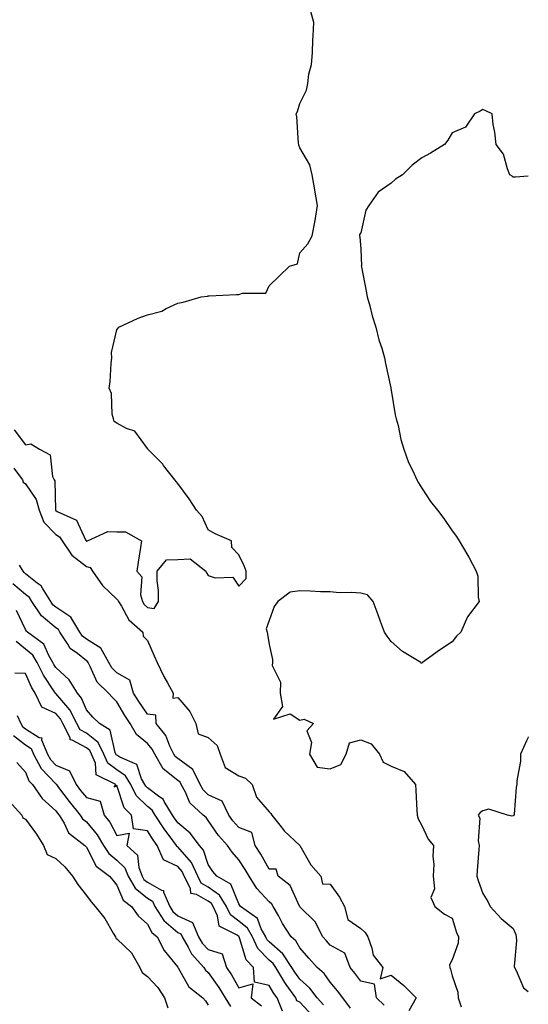
# Model space of a CAD drawing. Units: inches. Extents: x 968483 to 971123, y 7250378 to 7253018.
# Drawn here: x 970956 to 971123, y 7250990 to 7251313 of the extents above; entities that cross this region are included whole.
import ezdxf

# ---------------------------------------------------------------- set-up
doc = ezdxf.new("R2010")
doc.units = ezdxf.units.IN
doc.header["$MEASUREMENT"] = 0
doc.layers.add('Contour_96847250', color=7, linetype='Continuous', true_color=0x881fd6)

msp = doc.modelspace()

# ---------------------------------------------------------------- linework, layer by layer
at = {"layer": 'Contour_96847250'}
for points in [[(970954.4, 7251178.27, 3148), (970958.05, 7251173.37, 3148), (970959.82, 7251173.69, 3148), (970962.64, 7251171.92, 3148), (970966.21, 7251170.08, 3148), (970966.99, 7251162.98, 3148), (970967.46, 7251161.92, 3148), (970967.67, 7251161.54, 3148), (970967.92, 7251152.05, 3148), (970967.95, 7251151.92, 3148), (970967.98, 7251151.85, 3148), (970968.05, 7251151.78, 3148), (970968.43, 7251151.54, 3148), (970974.82, 7251148.69, 3148), (970977.77, 7251142.2, 3148), (970977.95, 7251141.92, 3148), (970977.99, 7251141.86, 3148), (970978.05, 7251141.81, 3148), (970978.19, 7251141.78, 3148), (970978.41, 7251141.92, 3148), (970985.04, 7251144.93, 3148), (970988.05, 7251144.83, 3148), (970990.94, 7251144.81, 3148), (970996.12, 7251141.92, 3148), (970995.78, 7251139.65, 3148), (970995.05, 7251134.92, 3148), (970994.62, 7251131.92, 3148), (970996.22, 7251130.09, 3148), (970995.78, 7251124.19, 3148), (970996.43, 7251121.92, 3148), (970997.06, 7251120.93, 3148), (970998.05, 7251120.05, 3148), (971000.26, 7251119.71, 3148), (971001.7, 7251121.92, 3148), (971001.66, 7251125.53, 3148), (971001.27, 7251128.7, 3148), (971001.22, 7251131.92, 3148), (971004.31, 7251135.66, 3148), (971008.05, 7251135.74, 3148), (971012.13, 7251136, 3148), (971017.25, 7251131.92, 3148), (971017.46, 7251131.33, 3148), (971018.05, 7251130.51, 3148), (971020.25, 7251129.72, 3148), (971026.11, 7251129.98, 3148), (971028.05, 7251126.95, 3148), (971030.45, 7251129.52, 3148), (971030.41, 7251131.92, 3148), (971029.82, 7251133.69, 3148), (971028.05, 7251137.28, 3148), (971025.77, 7251139.64, 3148), (971025.65, 7251141.92, 3148), (971020.31, 7251144.18, 3148), (971018.05, 7251145.47, 3148), (971016, 7251149.87, 3148), (971014.2, 7251151.92, 3148), (971011.82, 7251155.69, 3148), (971008.05, 7251160.67, 3148), (971007.48, 7251161.35, 3148), (971007.03, 7251161.92, 3148), (971003.37, 7251166.6, 3148), (971003.1, 7251166.97, 3148), (970998.22, 7251171.92, 3148), (970998.16, 7251172.03, 3148), (970998.05, 7251172.11, 3148), (970993.94, 7251177.81, 3148), (970991.25, 7251178.72, 3148), (970988.05, 7251180.45, 3148), (970987.13, 7251181, 3148), (970986.92, 7251181.92, 3148), (970986.54, 7251183.43, 3148), (970986.31, 7251190.18, 3148), (970985.53, 7251191.92, 3148), (970985.85, 7251194.12, 3148), (970986.18, 7251200.05, 3148), (970986.42, 7251201.92, 3148), (970986.3, 7251203.67, 3148), (970988.05, 7251211.03, 3148), (970988.41, 7251211.56, 3148), (970988.67, 7251211.92, 3148), (970995.07, 7251214.9, 3148), (970998.05, 7251216, 3148), (971002.75, 7251217.22, 3148), (971004.23, 7251218.1, 3148), (971008.05, 7251219.79, 3148), (971009.83, 7251220.14, 3148), (971015.69, 7251221.92, 3148), (971017.79, 7251222.18, 3148), (971018.05, 7251222.19, 3148), (971018.33, 7251222.2, 3148), (971027.33, 7251222.64, 3148), (971028.05, 7251222.64, 3148), (971029.26, 7251223.13, 3148), (971036.9, 7251223.07, 3148), (971038.05, 7251225.52, 3148), (971041.25, 7251228.72, 3148), (971044.72, 7251231.92, 3148), (971047.26, 7251232.71, 3148), (971048.05, 7251236.3, 3148), (971050.72, 7251239.25, 3148), (971052.14, 7251241.92, 3148), (971053.05, 7251246.92, 3148), (971053.83, 7251251.92, 3148), (971052.99, 7251256.86, 3148), (971052.97, 7251257, 3148), (971052.14, 7251261.92, 3148), (971051.36, 7251265.23, 3148), (971048.05, 7251270.82, 3148), (971047.79, 7251271.66, 3148), (971047.7, 7251271.92, 3148), (971047.61, 7251272.36, 3148), (971047.11, 7251280.98, 3148), (971046.85, 7251281.92, 3148), (971047.25, 7251282.72, 3148), (971048.05, 7251285.38, 3148), (971050.25, 7251289.72, 3148), (971050.67, 7251291.92, 3148), (971051.03, 7251294.9, 3148), (971051.88, 7251298.09, 3148), (971052.19, 7251301.92, 3148), (971052.34, 7251306.21, 3148), (971052.49, 7251307.48, 3148), (971052.61, 7251311.92, 3148), (971051.64, 7251315.51, 3148)], [(971123, 7251261.47, 3148), (971118.79, 7251261.18, 3148), (971118.05, 7251261.21, 3148), (971117.67, 7251261.54, 3148), (971116.96, 7251261.92, 3148), (971116.13, 7251263.84, 3148), (971114.82, 7251268.69, 3148), (971112.41, 7251271.92, 3148), (971112.01, 7251275.88, 3148), (971111.5, 7251278.47, 3148), (971111.17, 7251281.92, 3148), (971109.06, 7251282.93, 3148), (971108.05, 7251283.34, 3148), (971107.16, 7251282.81, 3148), (971105.31, 7251281.92, 3148), (971102.4, 7251277.57, 3148), (971098.05, 7251275.69, 3148), (971096.64, 7251273.33, 3148), (971095.51, 7251271.92, 3148), (971090.97, 7251269, 3148), (971088.05, 7251267.45, 3148), (971084.88, 7251265.09, 3148), (971081.74, 7251261.92, 3148), (971079.42, 7251260.55, 3148), (971078.05, 7251259.18, 3148), (971073.74, 7251256.23, 3148), (971070.68, 7251251.92, 3148), (971069.68, 7251250.29, 3148), (971068.05, 7251242.91, 3148), (971067.66, 7251242.31, 3148), (971067.6, 7251241.92, 3148), (971067.71, 7251241.58, 3148), (971068.05, 7251237.55, 3148), (971068.24, 7251232.11, 3148), (971068.23, 7251231.92, 3148), (971068.26, 7251231.71, 3148), (971069.87, 7251223.74, 3148), (971070.2, 7251221.92, 3148), (971071.03, 7251218.94, 3148), (971071.82, 7251215.69, 3148), (971072.96, 7251211.92, 3148), (971073.96, 7251207.83, 3148), (971074.92, 7251205.05, 3148), (971075.82, 7251201.92, 3148), (971076.13, 7251200, 3148), (971077.92, 7251192.05, 3148), (971077.94, 7251191.92, 3148), (971077.95, 7251191.82, 3148), (971078.05, 7251191.34, 3148), (971079.37, 7251183.24, 3148), (971079.71, 7251181.92, 3148), (971080.3, 7251179.67, 3148), (971081.22, 7251175.09, 3148), (971082.15, 7251171.92, 3148), (971083.72, 7251167.59, 3148), (971085.12, 7251164.85, 3148), (971086.44, 7251161.92, 3148), (971086.98, 7251160.85, 3148), (971088.05, 7251159.14, 3148), (971090.9, 7251154.77, 3148), (971093.26, 7251151.92, 3148), (971095.31, 7251149.18, 3148), (971098.05, 7251145.19, 3148), (971099.46, 7251143.33, 3148), (971100.37, 7251141.92, 3148), (971103.2, 7251137.07, 3148), (971103.49, 7251136.48, 3148), (971105.86, 7251131.92, 3148), (971106.4, 7251130.27, 3148), (971106.54, 7251123.43, 3148), (971106.85, 7251121.92, 3148), (971103.05, 7251116.92, 3148), (971100.84, 7251111.92, 3148), (971099.4, 7251110.57, 3148), (971098.05, 7251108.71, 3148), (971093.92, 7251106.05, 3148), (971088.27, 7251101.92, 3148), (971088.16, 7251101.81, 3148), (971088.05, 7251101.65, 3148), (971087.91, 7251101.78, 3148), (971087.73, 7251101.92, 3148), (971081.74, 7251105.61, 3148), (971078.05, 7251108.81, 3148), (971076.74, 7251110.61, 3148), (971075.88, 7251111.92, 3148), (971074.57, 7251115.4, 3148), (971073.73, 7251117.6, 3148), (971072.14, 7251121.92, 3148), (971070.26, 7251124.13, 3148), (971068.05, 7251124.68, 3148), (971065.03, 7251124.94, 3148), (971060.92, 7251124.79, 3148), (971058.05, 7251125.09, 3148), (971054.81, 7251125.16, 3148), (971051.5, 7251125.37, 3148), (971048.05, 7251125.44, 3148), (971044.92, 7251125.05, 3148), (971040.82, 7251121.92, 3148), (971039.63, 7251120.34, 3148), (971038.05, 7251115.78, 3148), (971036.99, 7251112.98, 3148), (971037.32, 7251111.92, 3148), (971037.43, 7251111.3, 3148), (971038.05, 7251107.83, 3148), (971039.09, 7251102.96, 3148), (971039.1, 7251101.92, 3148), (971038.99, 7251100.98, 3148), (971041.67, 7251095.54, 3148), (971041.56, 7251091.92, 3148), (971042.43, 7251087.54, 3148), (971039.45, 7251083.32, 3148), (971044.89, 7251085.08, 3148), (971048.05, 7251083.07, 3148), (971049.51, 7251083.38, 3148), (971052.54, 7251081.92, 3148), (971050.4, 7251079.57, 3148), (971051.89, 7251075.76, 3148), (971051.23, 7251071.92, 3148), (971053.78, 7251067.65, 3148), (971058.05, 7251067.05, 3148), (971061.48, 7251068.49, 3148), (971063.3, 7251071.92, 3148), (971064.38, 7251075.59, 3148), (971068.05, 7251076.54, 3148), (971071.46, 7251075.33, 3148), (971074.15, 7251071.92, 3148), (971075.41, 7251069.28, 3148), (971078.05, 7251067.93, 3148), (971082.32, 7251066.19, 3148), (971086, 7251061.92, 3148), (971086.1, 7251059.97, 3148), (971086.42, 7251053.55, 3148), (971086.5, 7251051.92, 3148), (971086.86, 7251050.73, 3148), (971088.05, 7251048.52, 3148), (971090.15, 7251044.02, 3148), (971091.95, 7251041.92, 3148), (971091.66, 7251038.31, 3148), (971091.98, 7251035.85, 3148), (971091.76, 7251031.92, 3148), (971092.23, 7251027.74, 3148), (971091.02, 7251024.89, 3148), (971092.37, 7251021.92, 3148), (971095.55, 7251019.42, 3148), (971098.05, 7251018.1, 3148), (971099.47, 7251013.34, 3148), (971100.14, 7251011.92, 3148), (971100.05, 7251009.92, 3148), (971098.05, 7251004.41, 3148), (971097.17, 7251002.8, 3148), (971097.27, 7251001.92, 3148), (971097.52, 7251001.39, 3148), (971098.05, 7250999.17, 3148), (971099.92, 7250993.8, 3148), (971100.04, 7250991.92, 3148), (971100.98, 7250988.99, 3148)], [(970954.31, 7251165.66, 3147), (970957.05, 7251161.92, 3147), (970957.29, 7251161.16, 3147), (970958.05, 7251160.54, 3147), (970961.61, 7251155.48, 3147), (970962.59, 7251151.92, 3147), (970964.13, 7251148, 3147), (970968.05, 7251143.96, 3147), (970969.29, 7251143.16, 3147), (970970.1, 7251141.92, 3147), (970973.33, 7251137.2, 3147), (970978.05, 7251133.44, 3147), (970979.28, 7251133.15, 3147), (970980.05, 7251131.92, 3147), (970983.34, 7251127.21, 3147), (970988.05, 7251122.76, 3147), (970988.46, 7251122.33, 3147), (970988.58, 7251121.92, 3147), (970989.54, 7251120.43, 3147), (970992.03, 7251115.9, 3147), (970996.58, 7251111.92, 3147), (970996.72, 7251110.59, 3147), (970998.05, 7251109.16, 3147), (971000.27, 7251104.14, 3147), (971001.3, 7251101.92, 3147), (971003.48, 7251097.35, 3147), (971004.69, 7251095.28, 3147), (971006.55, 7251091.92, 3147), (971006.42, 7251090.29, 3147), (971008.05, 7251090.52, 3147), (971012.01, 7251085.88, 3147), (971013.9, 7251081.92, 3147), (971014.72, 7251078.59, 3147), (971018.05, 7251077.32, 3147), (971020.91, 7251074.78, 3147), (971021.9, 7251071.92, 3147), (971023.62, 7251067.49, 3147), (971028.05, 7251064.8, 3147), (971030.19, 7251064.06, 3147), (971032.42, 7251061.92, 3147), (971033.88, 7251057.75, 3147), (971038.05, 7251052.99, 3147), (971038.56, 7251052.43, 3147), (971038.84, 7251051.92, 3147), (971041.9, 7251048.07, 3147), (971042.89, 7251046.76, 3147), (971048.02, 7251041.92, 3147), (971048.01, 7251041.88, 3147), (971048.05, 7251041.88, 3147), (971051.7, 7251035.57, 3147), (971054.9, 7251031.92, 3147), (971055.53, 7251029.4, 3147), (971058.05, 7251029.24, 3147), (971061.09, 7251024.96, 3147), (971062.72, 7251021.92, 3147), (971063.77, 7251017.64, 3147), (971068.05, 7251014.74, 3147), (971069.53, 7251013.4, 3147), (971070.33, 7251011.92, 3147), (971071.71, 7251008.26, 3147), (971072.07, 7251005.94, 3147), (971075.34, 7251001.92, 3147), (971074.36, 7250998.23, 3147), (971078.05, 7250999.44, 3147), (971082.15, 7250996.02, 3147), (971086.17, 7250991.92, 3147), (971083.86, 7250987.73, 3147)], [(971075.68, 7250989.55, 3147), (971073.26, 7250991.92, 3147), (971072.56, 7250996.43, 3147), (971068.05, 7250997.43, 3147), (971066.15, 7251000.02, 3147), (971064.59, 7251001.92, 3147), (971062.77, 7251006.64, 3147), (971058.05, 7251009.24, 3147), (971056.77, 7251010.64, 3147), (971055.64, 7251011.92, 3147), (971053.05, 7251016.92, 3147), (971048.05, 7251021.85, 3147), (971048.02, 7251021.89, 3147), (971048.01, 7251021.92, 3147), (971047.94, 7251022.03, 3147), (971044.94, 7251028.81, 3147), (971040.98, 7251031.92, 3147), (971040.32, 7251034.19, 3147), (971038.05, 7251034.18, 3147), (971035.23, 7251039.1, 3147), (971033.39, 7251041.92, 3147), (971032.35, 7251046.22, 3147), (971028.05, 7251047.85, 3147), (971026.11, 7251049.98, 3147), (971024.74, 7251051.92, 3147), (971022.56, 7251056.43, 3147), (971018.05, 7251058.56, 3147), (971016.32, 7251060.19, 3147), (971015.35, 7251061.92, 3147), (971013.02, 7251066.89, 3147), (971008.05, 7251070.45, 3147), (971007.23, 7251071.1, 3147), (971006.76, 7251071.92, 3147), (971005.48, 7251074.49, 3147), (971004.15, 7251078.02, 3147), (971000.96, 7251081.92, 3147), (971000.79, 7251084.66, 3147), (970998.05, 7251085.01, 3147), (970995.26, 7251089.13, 3147), (970993.56, 7251091.92, 3147), (970992.32, 7251096.19, 3147), (970988.05, 7251098.57, 3147), (970986.36, 7251100.23, 3147), (970985.4, 7251101.92, 3147), (970982.78, 7251106.65, 3147), (970978.05, 7251109.6, 3147), (970976.76, 7251110.63, 3147), (970975.92, 7251111.92, 3147), (970973, 7251116.87, 3147), (970968.05, 7251120.07, 3147), (970967.04, 7251120.91, 3147), (970966.36, 7251121.92, 3147), (970963.61, 7251126.36, 3147), (970963.26, 7251127.13, 3147), (970961.96, 7251128.01, 3147), (970958.05, 7251131.08, 3147), (970957.6, 7251131.47, 3147), (970957.29, 7251131.92, 3147), (970956.13, 7251133.84, 3147)], [(971064.68, 7250988.55, 3148), (971062.14, 7250991.92, 3148), (971060.39, 7250994.26, 3148), (971058.05, 7250997.12, 3148), (971056.07, 7250999.94, 3148), (971053.8, 7251001.92, 3148), (971051.06, 7251004.93, 3148), (971048.05, 7251008.32, 3148), (971046.75, 7251010.62, 3148), (971045.19, 7251011.92, 3148), (971042.43, 7251016.3, 3148), (971041.02, 7251018.95, 3148), (971039.36, 7251021.92, 3148), (971038.87, 7251022.74, 3148), (971038.05, 7251023.44, 3148), (971034, 7251027.87, 3148), (971031.42, 7251031.92, 3148), (971030.17, 7251034.04, 3148), (971028.05, 7251037.22, 3148), (971025.83, 7251039.7, 3148), (971024.29, 7251041.92, 3148), (971021.34, 7251045.21, 3148), (971018.05, 7251050.1, 3148), (971017.29, 7251051.16, 3148), (971016.36, 7251051.92, 3148), (971012.02, 7251055.89, 3148), (971010.57, 7251059.4, 3148), (971009.16, 7251061.92, 3148), (971008.81, 7251062.68, 3148), (971008.05, 7251063.22, 3148), (971003.25, 7251067.12, 3148), (971000.48, 7251071.92, 3148), (970999.67, 7251073.54, 3148), (970998.05, 7251075.43, 3148), (970994.49, 7251078.36, 3148), (970992.45, 7251081.92, 3148), (970990.7, 7251084.57, 3148), (970988.05, 7251089.04, 3148), (970986.6, 7251090.47, 3148), (970985.26, 7251091.92, 3148), (970981.62, 7251095.49, 3148), (970979.31, 7251100.66, 3148), (970978.6, 7251101.92, 3148), (970978.4, 7251102.27, 3148), (970978.05, 7251102.49, 3148), (970975.1, 7251104.87, 3148), (970972.73, 7251106.6, 3148), (970972, 7251107.97, 3148), (970969.4, 7251111.92, 3148), (970968.9, 7251112.77, 3148), (970968.05, 7251113.32, 3148), (970963.36, 7251117.23, 3148), (970960.19, 7251121.92, 3148), (970959.37, 7251123.24, 3148), (970958.05, 7251124.27, 3148), (970953.92, 7251127.79, 3148)], [(971055.79, 7250989.66, 3149), (971053.77, 7250991.92, 3149), (971051.31, 7250995.18, 3149), (971048.05, 7250998.11, 3149), (971046.46, 7251000.33, 3149), (971045.48, 7251001.92, 3149), (971042.52, 7251006.39, 3149), (971038.05, 7251010.3, 3149), (971037.26, 7251011.13, 3149), (971036.89, 7251011.92, 3149), (971035.42, 7251014.55, 3149), (971034.16, 7251018.03, 3149), (971028.65, 7251021.92, 3149), (971028.36, 7251022.23, 3149), (971028.05, 7251022.78, 3149), (971025.42, 7251029.29, 3149), (971020.86, 7251031.92, 3149), (971019.54, 7251033.41, 3149), (971018.05, 7251035.69, 3149), (971016.49, 7251040.36, 3149), (971015.21, 7251041.92, 3149), (971012.08, 7251045.95, 3149), (971008.05, 7251049.39, 3149), (971006.98, 7251050.85, 3149), (971006.26, 7251051.92, 3149), (971003.56, 7251056.41, 3149), (971003.26, 7251057.13, 3149), (971002.19, 7251057.78, 3149), (970998.05, 7251060.86, 3149), (970997.52, 7251061.39, 3149), (970997.25, 7251061.92, 3149), (970996.16, 7251063.81, 3149), (970994.62, 7251068.49, 3149), (970989.07, 7251070.9, 3149), (970988.05, 7251071.57, 3149), (970987.84, 7251071.71, 3149), (970987.76, 7251071.92, 3149), (970987.48, 7251072.49, 3149), (970985.87, 7251079.74, 3149), (970982.38, 7251081.92, 3149), (970980.21, 7251084.08, 3149), (970978.05, 7251086.39, 3149), (970976.43, 7251090.3, 3149), (970975.1, 7251091.92, 3149), (970972.44, 7251096.31, 3149), (970968.05, 7251100.34, 3149), (970967.42, 7251101.29, 3149), (970967.09, 7251101.92, 3149), (970965.69, 7251104.28, 3149), (970964.08, 7251107.95, 3149), (970958.79, 7251111.92, 3149), (970958.37, 7251112.24, 3149), (970958.05, 7251112.8, 3149), (970955.14, 7251119.01, 3149)], [(971052.2, 7250986.07, 3150), (971048.05, 7250990.57, 3150), (971047.09, 7250990.96, 3150), (971046.7, 7250991.92, 3150), (971043.61, 7250996.36, 3150), (971043.14, 7250997.01, 3150), (971040.14, 7251001.92, 3150), (971039.31, 7251003.18, 3150), (971038.05, 7251004.27, 3150), (971034.31, 7251008.18, 3150), (971032.53, 7251011.92, 3150), (971030.93, 7251014.8, 3150), (971028.05, 7251017.13, 3150), (971025.28, 7251019.15, 3150), (971023.96, 7251021.92, 3150), (971021.74, 7251025.61, 3150), (971018.05, 7251028.29, 3150), (971015.74, 7251029.61, 3150), (971014.6, 7251031.92, 3150), (971012.49, 7251036.36, 3150), (971008.05, 7251041.47, 3150), (971007.75, 7251041.62, 3150), (971007.61, 7251041.92, 3150), (971006.44, 7251043.53, 3150), (971003.55, 7251047.42, 3150), (971000.59, 7251051.92, 3150), (970999.63, 7251053.5, 3150), (970998.05, 7251054.68, 3150), (970994.43, 7251058.3, 3150), (970992.61, 7251061.92, 3150), (970990.94, 7251064.81, 3150), (970988.05, 7251066.71, 3150), (970985.05, 7251068.92, 3150), (970983.76, 7251071.92, 3150), (970981.88, 7251075.75, 3150), (970978.05, 7251078.73, 3150), (970976, 7251079.87, 3150), (970974.97, 7251081.92, 3150), (970972.59, 7251086.46, 3150), (970968.05, 7251091.76, 3150), (970967.94, 7251091.81, 3150), (970967.89, 7251091.92, 3150), (970967.62, 7251092.35, 3150), (970963.94, 7251097.81, 3150), (970961.88, 7251101.92, 3150), (970960.45, 7251104.32, 3150), (970958.05, 7251106.31, 3150), (970955.01, 7251108.88, 3150)], [(971042.37, 7250987.6, 3151), (971040.61, 7250991.92, 3151), (971039.56, 7250993.43, 3151), (971038.05, 7250996, 3151), (971033.22, 7250997.09, 3151), (971032.82, 7251001.92, 3151), (971030.51, 7251004.38, 3151), (971028.31, 7251011.66, 3151), (971028.19, 7251011.92, 3151), (971028.14, 7251012.01, 3151), (971028.05, 7251012.08, 3151), (971027.47, 7251012.5, 3151), (971021.59, 7251015.46, 3151), (971021.06, 7251018.91, 3151), (971019.62, 7251021.92, 3151), (971019.04, 7251022.91, 3151), (971018.05, 7251023.62, 3151), (971014.12, 7251025.85, 3151), (971012.28, 7251026.15, 3151), (971012.18, 7251027.79, 3151), (971010.16, 7251031.92, 3151), (971009.48, 7251033.35, 3151), (971008.05, 7251035, 3151), (971003.38, 7251037.25, 3151), (971001.3, 7251041.92, 3151), (970999.93, 7251043.8, 3151), (970998.05, 7251046.75, 3151), (970993.52, 7251047.39, 3151), (970992.9, 7251051.92, 3151), (970990.47, 7251054.34, 3151), (970988.05, 7251061.63, 3151), (970987.21, 7251061.08, 3151), (970987.76, 7251061.92, 3151), (970981.29, 7251065.16, 3151), (970981.06, 7251068.91, 3151), (970979.76, 7251071.92, 3151), (970979.19, 7251073.06, 3151), (970978.05, 7251073.96, 3151), (970973.44, 7251076.53, 3151), (970972.77, 7251076.64, 3151), (970972.72, 7251077.25, 3151), (970970.36, 7251081.92, 3151), (970969.57, 7251083.44, 3151), (970968.05, 7251085.21, 3151), (970963.4, 7251087.27, 3151), (970961.29, 7251091.92, 3151), (970960.03, 7251093.9, 3151), (970958.05, 7251098.4, 3151), (970954.57, 7251098.44, 3151)], [(970955.39, 7251084.58, 3151), (970956.53, 7251081.92, 3151), (970957.07, 7251080.94, 3151), (970958.05, 7251080.15, 3151), (970962.56, 7251077.41, 3151), (970963.39, 7251077.26, 3151), (970963.34, 7251076.63, 3151), (970965.32, 7251071.92, 3151), (970966.27, 7251070.14, 3151), (970968.05, 7251068.27, 3151), (970972.5, 7251066.37, 3151), (970974.69, 7251061.92, 3151), (970976.14, 7251060.01, 3151), (970978.05, 7251057.7, 3151), (970982.56, 7251056.43, 3151), (970983.84, 7251051.92, 3151), (970985.74, 7251049.61, 3151), (970988.05, 7251045.22, 3151), (970992.14, 7251046.01, 3151), (970991.37, 7251041.92, 3151), (970994.85, 7251038.72, 3151), (970995.21, 7251034.76, 3151), (970996.3, 7251031.92, 3151), (970996.95, 7251030.82, 3151), (970998.05, 7251029.91, 3151), (971002.7, 7251027.27, 3151), (971003.33, 7251027.2, 3151), (971003.3, 7251026.67, 3151), (971005.41, 7251021.92, 3151), (971006.45, 7251020.32, 3151), (971008.05, 7251018.91, 3151), (971012.83, 7251016.7, 3151), (971014.88, 7251011.92, 3151), (971016.05, 7251009.92, 3151), (971018.05, 7251007.77, 3151), (971022.57, 7251006.44, 3151), (971024.02, 7251001.92, 3151), (971025.67, 7250999.54, 3151), (971028.05, 7250995.28, 3151), (971032.7, 7250996.57, 3151), (971032.05, 7250991.92, 3151), (971035.46, 7250989.33, 3151)], [(970954.18, 7251078.05, 3150), (970958.05, 7251074.95, 3150), (970959.93, 7251073.8, 3150), (970960.73, 7251071.92, 3150), (970963.27, 7251067.14, 3150), (970968.05, 7251062.13, 3150), (970968.2, 7251062.07, 3150), (970968.27, 7251061.92, 3150), (970968.96, 7251061.01, 3150), (970972.45, 7251056.32, 3150), (970976.07, 7251051.92, 3150), (970976.82, 7251050.69, 3150), (970978.05, 7251049.64, 3150), (970981.59, 7251045.46, 3150), (970983.69, 7251041.92, 3150), (970985.39, 7251039.26, 3150), (970988.05, 7251037.12, 3150), (970990.71, 7251034.58, 3150), (970991.72, 7251031.92, 3150), (970994.06, 7251027.93, 3150), (970998.05, 7251024.63, 3150), (970999.78, 7251023.65, 3150), (971000.54, 7251021.92, 3150), (971003.48, 7251017.35, 3150), (971008.05, 7251013.35, 3150), (971009.03, 7251012.9, 3150), (971009.44, 7251011.92, 3150), (971011.4, 7251008.57, 3150), (971012.49, 7251006.36, 3150), (971016.55, 7251001.92, 3150), (971017.14, 7251001.01, 3150), (971018.05, 7251000.24, 3150), (971021.52, 7250995.39, 3150), (971023.57, 7250991.92, 3150), (971025.3, 7250989.17, 3150)], [(971123, 7251077.61, 3149), (971122.81, 7251077.16, 3149), (971122.39, 7251076.26, 3149), (971120.41, 7251071.92, 3149), (971120.39, 7251069.58, 3149), (971119.29, 7251063.16, 3149), (971119.28, 7251061.92, 3149), (971119.06, 7251060.91, 3149), (971118.39, 7251052.26, 3149), (971118.33, 7251051.92, 3149), (971118.17, 7251051.8, 3149), (971118.05, 7251051.65, 3149), (971117.65, 7251051.52, 3149), (971116.23, 7251051.92, 3149), (971110.02, 7251053.89, 3149), (971108.05, 7251053.32, 3149), (971107.26, 7251052.71, 3149), (971106.55, 7251051.92, 3149), (971107.08, 7251050.95, 3149), (971106.56, 7251043.41, 3149), (971106.91, 7251041.92, 3149), (971106.77, 7251040.64, 3149), (971106.28, 7251033.69, 3149), (971106.08, 7251031.92, 3149), (971106.59, 7251030.46, 3149), (971108.05, 7251026.14, 3149), (971109.73, 7251023.6, 3149), (971110.49, 7251021.92, 3149), (971114.14, 7251018.01, 3149), (971118.05, 7251014.67, 3149), (971118.88, 7251012.75, 3149), (971119.07, 7251011.92, 3149), (971119.15, 7251010.82, 3149), (971118.41, 7251002.28, 3149), (971118.45, 7251001.92, 3149), (971119.01, 7251000.96, 3149), (971121.4, 7250995.27, 3149), (971123, 7250994.01, 3149)], [(970955.24, 7251069.11, 3149), (970958.05, 7251065.96, 3149), (970959.22, 7251063.09, 3149), (970960.33, 7251061.92, 3149), (970963.51, 7251057.38, 3149), (970968.05, 7251053.27, 3149), (970968.63, 7251052.5, 3149), (970969.1, 7251051.92, 3149), (970970.73, 7251049.24, 3149), (970972.2, 7251046.07, 3149), (970977.52, 7251041.92, 3149), (970977.8, 7251041.67, 3149), (970978.05, 7251041.36, 3149), (970981.25, 7251035.12, 3149), (970985.61, 7251031.92, 3149), (970986.68, 7251030.55, 3149), (970988.05, 7251028.92, 3149), (970990.12, 7251023.99, 3149), (970992.89, 7251021.92, 3149), (970995.02, 7251018.89, 3149), (970998.05, 7251016.15, 3149), (970999.52, 7251013.39, 3149), (971001.29, 7251011.92, 3149), (971003.59, 7251007.46, 3149), (971008.05, 7251001.97, 3149), (971008.08, 7251001.92, 3149), (971008.14, 7251001.83, 3149), (971011.68, 7250995.55, 3149), (971016.23, 7250991.92, 3149), (971017.09, 7250990.96, 3149), (971018.05, 7250989.51, 3149)], [(970952.67, 7251056.54, 3148), (970956.88, 7251051.92, 3148), (970957.18, 7251051.05, 3148), (970958.05, 7251050.61, 3148), (970961.73, 7251045.6, 3148), (970964.03, 7251041.92, 3148), (970965.16, 7251039.03, 3148), (970968.05, 7251037.63, 3148), (970971.01, 7251034.88, 3148), (970973.54, 7251031.92, 3148), (970975.28, 7251029.15, 3148), (970978.05, 7251025.48, 3148), (970979.6, 7251023.47, 3148), (970980.9, 7251021.92, 3148), (970984.16, 7251018.03, 3148), (970986.82, 7251013.15, 3148), (970987.56, 7251011.92, 3148), (970987.7, 7251011.57, 3148), (970988.05, 7251011.32, 3148), (970992.82, 7251006.69, 3148), (970995.6, 7251001.92, 3148), (970996.37, 7251000.24, 3148), (970998.05, 7250998.98, 3148), (971001.49, 7250995.36, 3148), (971003.66, 7250991.92, 3148), (971004.82, 7250988.69, 3148)]]:
    msp.add_polyline3d(points, dxfattribs=at)

doc.saveas('drawing.dxf')
